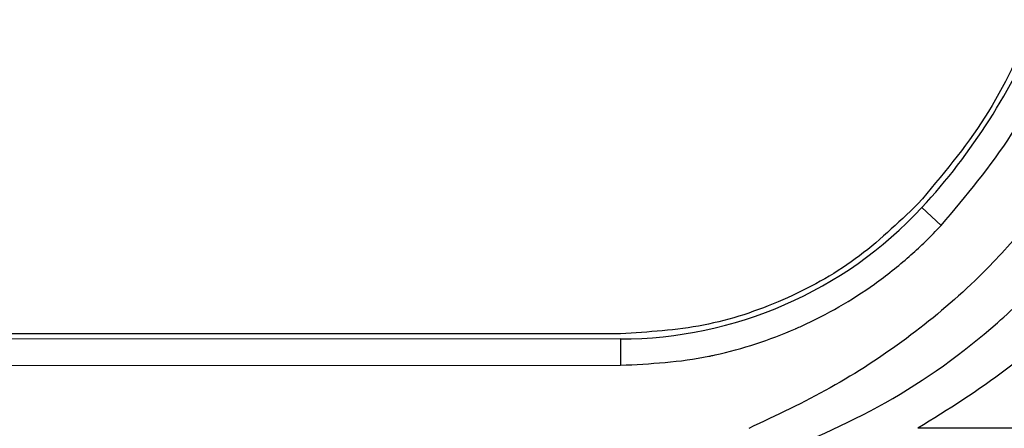
# Model space of a CAD drawing. Units: millimetres. Extents: x 50 to 2082, y 50 to 1435.
# Drawn here: x 831 to 924, y 683 to 721 of the extents above; entities that cross this region are included whole.
import ezdxf

# ---------------------------------------------------------------- set-up
doc = ezdxf.new("R2010")
doc.units = ezdxf.units.MM
doc.header["$LTSCALE"] = 5

msp = doc.modelspace()

# ---------------------------------------------------------------- linework, layer by layer
at = {"color": 7, "linetype": 'Continuous', "lineweight": 25}
for p, q in [((916.444, 703.642), (918.277, 701.942)), ((887.858, 691.656), (809.585, 691.625)), ((887.858, 691.156), (809.585, 691.125)), ((887.858, 691.156), (887.859, 688.656)), ((809.586, 688.625), (887.859, 688.656))]:
    msp.add_line(p, q, dxfattribs=at)
for centre, radius, start, end in [((873.871, 743.108), 58.052, 317.16903, 337.93213), ((887.843, 730.156), 39, 270.02267, 317.16903)]:
    msp.add_arc(centre, radius, start, end, dxfattribs=at)
for points in [[(927.206, 721.485), (925.749, 718.315), (922.834, 711.975), (918.329, 706.646), (916.077, 703.982)], [(918.277, 701.942), (920.647, 704.746), (925.387, 710.352), (928.453, 717.023), (929.987, 720.358)], [(916.077, 703.982), (914.167, 702.151), (910.347, 698.49), (903.348, 694.658), (895.781, 692.127), (890.499, 691.813), (887.858, 691.656)], [(936.982, 682.675), (933.504, 682.674), (926.547, 682.671), (919.565, 682.668), (916.074, 682.667)]]:
    msp.add_open_spline(points, degree=3, dxfattribs=at)
for points, knots in [([(935.547, 718.104), (934.711, 716.11), (933.039, 712.121), (929.794, 706.527), (925.965, 701.338), (921.105, 696.118), (915.061, 691.06), (907.846, 686.34), (902.633, 683.889), (900.021, 682.66)], [0, 0, 0, 0, 0.125674, 0.251383, 0.375014, 0.500132, 0.66529, 0.832278, 1, 1, 1, 1]), ([(901.335, 679.637), (905.287, 681.32), (913.259, 684.713), (922.138, 691.098), (928.435, 697.198), (932.638, 702.345), (936.282, 707.946), (938.171, 711.987), (939.113, 714.001)], [0, 0, 0, 0, 0.244944, 0.494042, 0.619394, 0.745464, 0.873084, 1, 1, 1, 1]), ([(942.784, 712.096), (941.298, 709.057), (938.324, 702.973), (932.055, 694.975), (924.667, 688.011), (918.945, 684.452), (916.074, 682.667)], [0, 0, 0, 0, 0.250037, 0.500485, 0.74941, 1, 1, 1, 1]), ([(887.859, 688.656), (890.677, 688.801), (893.502, 688.946), (896.311, 689.529), (896.506, 689.57), (899.306, 690.175), (902.027, 691.063), (904.666, 692.218), (907.289, 693.389), (911.003, 695.534), (914.255, 698.112), (915.835, 699.51), (916.869, 700.466), (917.791, 701.432), (918.277, 701.942)], [0, 0, 0, 0, 0.247202, 0.247839, 0.252405, 0.264693, 0.499816, 0.501884, 0.518111, 0.752434, 0.876186, 0.882586, 0.938011, 1, 1, 1, 1])]:
    msp.add_open_spline(points, degree=3, knots=knots, dxfattribs=at)

doc.saveas('drawing.dxf')
